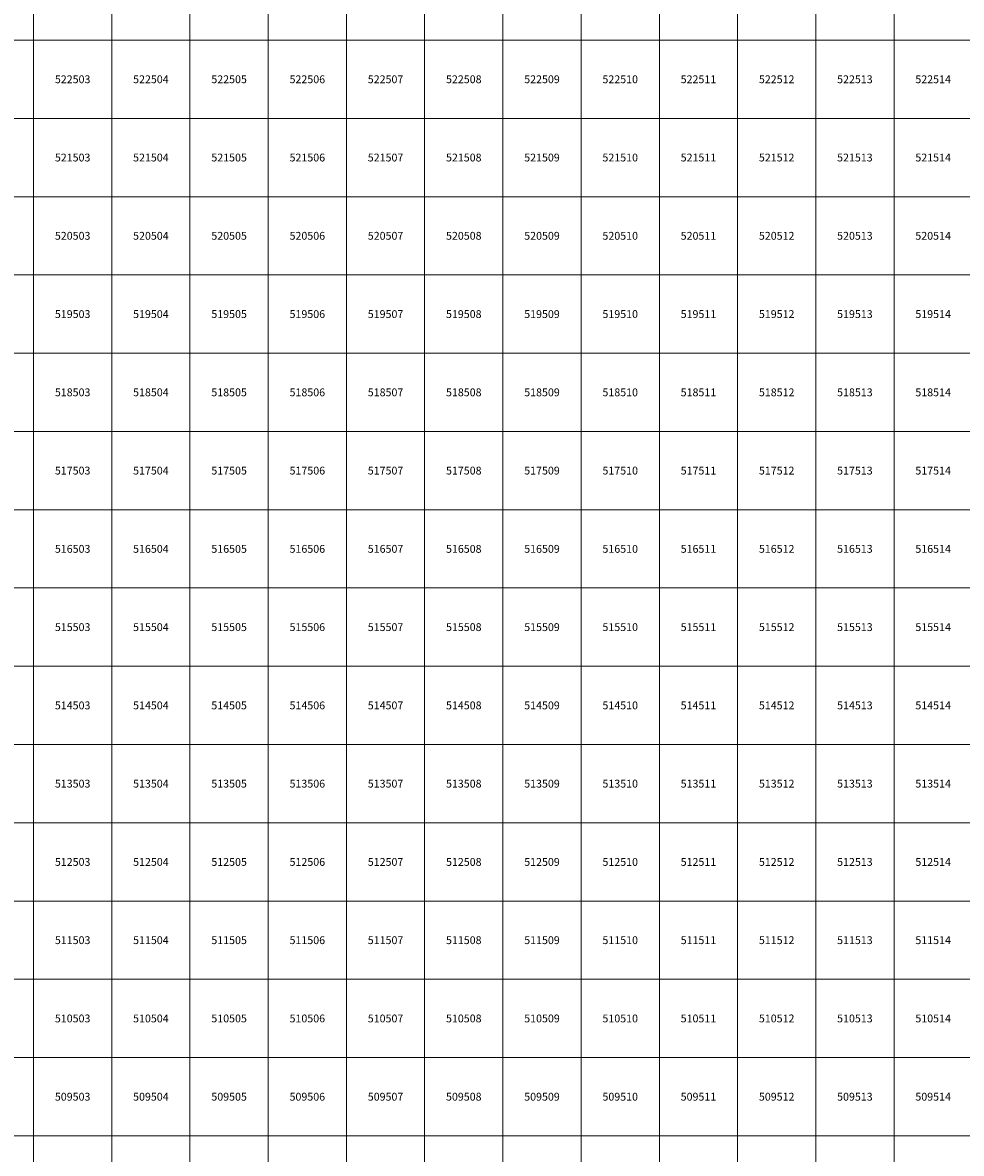
# Model space of a CAD drawing. Units: millimetres. Extents: x 364000 to 742000, y 6374000 to 6641000.
# Drawn here: x 502860 to 514861, y 6508776 to 6523224 of the extents above; entities that cross this region are included whole.
import ezdxf

# ---------------------------------------------------------------- set-up
doc = ezdxf.new("R2010")
doc.units = ezdxf.units.MM
doc.layers.add('Abijooned', color=1, linetype='Continuous', lineweight=0)
doc.styles.add('Styledgn000', font='dgn000.shx')

msp = doc.modelspace()

# ---------------------------------------------------------------- linework, layer by layer
at = {"layer": 'Abijooned', "linetype": 'Continuous', "lineweight": 0, "flags": 128}
for points in [[(502000, 6523000), (502000, 6524000), (503000, 6524000), (503000, 6523000), (502000, 6523000)], [(503000, 6523000), (503000, 6524000), (504000, 6524000), (504000, 6523000), (503000, 6523000)], [(504000, 6523000), (504000, 6524000), (505000, 6524000), (505000, 6523000), (504000, 6523000)], [(505000, 6523000), (505000, 6524000), (506000, 6524000), (506000, 6523000), (505000, 6523000)], [(506000, 6523000), (506000, 6524000), (507000, 6524000), (507000, 6523000), (506000, 6523000)], [(507000, 6523000), (507000, 6524000), (508000, 6524000), (508000, 6523000), (507000, 6523000)], [(508000, 6523000), (508000, 6524000), (509000, 6524000), (509000, 6523000), (508000, 6523000)], [(509000, 6523000), (509000, 6524000), (510000, 6524000), (510000, 6523000), (509000, 6523000)], [(510000, 6523000), (510000, 6524000), (511000, 6524000), (511000, 6523000), (510000, 6523000)], [(511000, 6523000), (511000, 6524000), (512000, 6524000), (512000, 6523000), (511000, 6523000)], [(512000, 6523000), (512000, 6524000), (513000, 6524000), (513000, 6523000), (512000, 6523000)], [(513000, 6523000), (513000, 6524000), (514000, 6524000), (514000, 6523000), (513000, 6523000)], [(514000, 6523000), (514000, 6524000), (515000, 6524000), (515000, 6523000), (514000, 6523000)], [(502000, 6522000), (502000, 6523000), (503000, 6523000), (503000, 6522000), (502000, 6522000)], [(503000, 6522000), (503000, 6523000), (504000, 6523000), (504000, 6522000), (503000, 6522000)], [(504000, 6522000), (504000, 6523000), (505000, 6523000), (505000, 6522000), (504000, 6522000)], [(505000, 6522000), (505000, 6523000), (506000, 6523000), (506000, 6522000), (505000, 6522000)], [(506000, 6522000), (506000, 6523000), (507000, 6523000), (507000, 6522000), (506000, 6522000)], [(507000, 6522000), (507000, 6523000), (508000, 6523000), (508000, 6522000), (507000, 6522000)], [(508000, 6522000), (508000, 6523000), (509000, 6523000), (509000, 6522000), (508000, 6522000)], [(509000, 6522000), (509000, 6523000), (510000, 6523000), (510000, 6522000), (509000, 6522000)], [(510000, 6522000), (510000, 6523000), (511000, 6523000), (511000, 6522000), (510000, 6522000)], [(511000, 6522000), (511000, 6523000), (512000, 6523000), (512000, 6522000), (511000, 6522000)], [(512000, 6522000), (512000, 6523000), (513000, 6523000), (513000, 6522000), (512000, 6522000)], [(513000, 6522000), (513000, 6523000), (514000, 6523000), (514000, 6522000), (513000, 6522000)], [(514000, 6522000), (514000, 6523000), (515000, 6523000), (515000, 6522000), (514000, 6522000)], [(502000, 6521000), (502000, 6522000), (503000, 6522000), (503000, 6521000), (502000, 6521000)], [(503000, 6521000), (503000, 6522000), (504000, 6522000), (504000, 6521000), (503000, 6521000)], [(504000, 6521000), (504000, 6522000), (505000, 6522000), (505000, 6521000), (504000, 6521000)], [(505000, 6521000), (505000, 6522000), (506000, 6522000), (506000, 6521000), (505000, 6521000)], [(506000, 6521000), (506000, 6522000), (507000, 6522000), (507000, 6521000), (506000, 6521000)], [(507000, 6521000), (507000, 6522000), (508000, 6522000), (508000, 6521000), (507000, 6521000)], [(508000, 6521000), (508000, 6522000), (509000, 6522000), (509000, 6521000), (508000, 6521000)], [(509000, 6521000), (509000, 6522000), (510000, 6522000), (510000, 6521000), (509000, 6521000)], [(510000, 6521000), (510000, 6522000), (511000, 6522000), (511000, 6521000), (510000, 6521000)], [(511000, 6521000), (511000, 6522000), (512000, 6522000), (512000, 6521000), (511000, 6521000)], [(512000, 6521000), (512000, 6522000), (513000, 6522000), (513000, 6521000), (512000, 6521000)], [(513000, 6521000), (513000, 6522000), (514000, 6522000), (514000, 6521000), (513000, 6521000)], [(514000, 6521000), (514000, 6522000), (515000, 6522000), (515000, 6521000), (514000, 6521000)], [(502000, 6520000), (502000, 6521000), (503000, 6521000), (503000, 6520000), (502000, 6520000)], [(503000, 6520000), (503000, 6521000), (504000, 6521000), (504000, 6520000), (503000, 6520000)], [(504000, 6520000), (504000, 6521000), (505000, 6521000), (505000, 6520000), (504000, 6520000)], [(505000, 6520000), (505000, 6521000), (506000, 6521000), (506000, 6520000), (505000, 6520000)], [(506000, 6520000), (506000, 6521000), (507000, 6521000), (507000, 6520000), (506000, 6520000)], [(507000, 6520000), (507000, 6521000), (508000, 6521000), (508000, 6520000), (507000, 6520000)], [(508000, 6520000), (508000, 6521000), (509000, 6521000), (509000, 6520000), (508000, 6520000)], [(509000, 6520000), (509000, 6521000), (510000, 6521000), (510000, 6520000), (509000, 6520000)], [(510000, 6520000), (510000, 6521000), (511000, 6521000), (511000, 6520000), (510000, 6520000)], [(511000, 6520000), (511000, 6521000), (512000, 6521000), (512000, 6520000), (511000, 6520000)], [(512000, 6520000), (512000, 6521000), (513000, 6521000), (513000, 6520000), (512000, 6520000)], [(513000, 6520000), (513000, 6521000), (514000, 6521000), (514000, 6520000), (513000, 6520000)], [(514000, 6520000), (514000, 6521000), (515000, 6521000), (515000, 6520000), (514000, 6520000)], [(502000, 6519000), (502000, 6520000), (503000, 6520000), (503000, 6519000), (502000, 6519000)], [(503000, 6519000), (503000, 6520000), (504000, 6520000), (504000, 6519000), (503000, 6519000)], [(504000, 6519000), (504000, 6520000), (505000, 6520000), (505000, 6519000), (504000, 6519000)], [(505000, 6519000), (505000, 6520000), (506000, 6520000), (506000, 6519000), (505000, 6519000)], [(506000, 6519000), (506000, 6520000), (507000, 6520000), (507000, 6519000), (506000, 6519000)], [(507000, 6519000), (507000, 6520000), (508000, 6520000), (508000, 6519000), (507000, 6519000)], [(508000, 6519000), (508000, 6520000), (509000, 6520000), (509000, 6519000), (508000, 6519000)], [(509000, 6519000), (509000, 6520000), (510000, 6520000), (510000, 6519000), (509000, 6519000)], [(510000, 6519000), (510000, 6520000), (511000, 6520000), (511000, 6519000), (510000, 6519000)], [(511000, 6519000), (511000, 6520000), (512000, 6520000), (512000, 6519000), (511000, 6519000)], [(512000, 6519000), (512000, 6520000), (513000, 6520000), (513000, 6519000), (512000, 6519000)], [(513000, 6519000), (513000, 6520000), (514000, 6520000), (514000, 6519000), (513000, 6519000)], [(514000, 6519000), (514000, 6520000), (515000, 6520000), (515000, 6519000), (514000, 6519000)], [(502000, 6518000), (502000, 6519000), (503000, 6519000), (503000, 6518000), (502000, 6518000)], [(503000, 6518000), (503000, 6519000), (504000, 6519000), (504000, 6518000), (503000, 6518000)], [(504000, 6518000), (504000, 6519000), (505000, 6519000), (505000, 6518000), (504000, 6518000)], [(505000, 6518000), (505000, 6519000), (506000, 6519000), (506000, 6518000), (505000, 6518000)], [(506000, 6518000), (506000, 6519000), (507000, 6519000), (507000, 6518000), (506000, 6518000)], [(507000, 6518000), (507000, 6519000), (508000, 6519000), (508000, 6518000), (507000, 6518000)], [(508000, 6518000), (508000, 6519000), (509000, 6519000), (509000, 6518000), (508000, 6518000)], [(509000, 6518000), (509000, 6519000), (510000, 6519000), (510000, 6518000), (509000, 6518000)], [(510000, 6518000), (510000, 6519000), (511000, 6519000), (511000, 6518000), (510000, 6518000)], [(511000, 6518000), (511000, 6519000), (512000, 6519000), (512000, 6518000), (511000, 6518000)], [(512000, 6518000), (512000, 6519000), (513000, 6519000), (513000, 6518000), (512000, 6518000)], [(513000, 6518000), (513000, 6519000), (514000, 6519000), (514000, 6518000), (513000, 6518000)], [(514000, 6518000), (514000, 6519000), (515000, 6519000), (515000, 6518000), (514000, 6518000)], [(502000, 6517000), (502000, 6518000), (503000, 6518000), (503000, 6517000), (502000, 6517000)], [(503000, 6517000), (503000, 6518000), (504000, 6518000), (504000, 6517000), (503000, 6517000)], [(504000, 6517000), (504000, 6518000), (505000, 6518000), (505000, 6517000), (504000, 6517000)], [(505000, 6517000), (505000, 6518000), (506000, 6518000), (506000, 6517000), (505000, 6517000)], [(506000, 6517000), (506000, 6518000), (507000, 6518000), (507000, 6517000), (506000, 6517000)], [(507000, 6517000), (507000, 6518000), (508000, 6518000), (508000, 6517000), (507000, 6517000)], [(508000, 6517000), (508000, 6518000), (509000, 6518000), (509000, 6517000), (508000, 6517000)], [(509000, 6517000), (509000, 6518000), (510000, 6518000), (510000, 6517000), (509000, 6517000)], [(510000, 6517000), (510000, 6518000), (511000, 6518000), (511000, 6517000), (510000, 6517000)], [(511000, 6517000), (511000, 6518000), (512000, 6518000), (512000, 6517000), (511000, 6517000)], [(512000, 6517000), (512000, 6518000), (513000, 6518000), (513000, 6517000), (512000, 6517000)], [(513000, 6517000), (513000, 6518000), (514000, 6518000), (514000, 6517000), (513000, 6517000)], [(514000, 6517000), (514000, 6518000), (515000, 6518000), (515000, 6517000), (514000, 6517000)], [(502000, 6516000), (502000, 6517000), (503000, 6517000), (503000, 6516000), (502000, 6516000)], [(503000, 6516000), (503000, 6517000), (504000, 6517000), (504000, 6516000), (503000, 6516000)], [(504000, 6516000), (504000, 6517000), (505000, 6517000), (505000, 6516000), (504000, 6516000)], [(505000, 6516000), (505000, 6517000), (506000, 6517000), (506000, 6516000), (505000, 6516000)], [(506000, 6516000), (506000, 6517000), (507000, 6517000), (507000, 6516000), (506000, 6516000)], [(507000, 6516000), (507000, 6517000), (508000, 6517000), (508000, 6516000), (507000, 6516000)], [(508000, 6516000), (508000, 6517000), (509000, 6517000), (509000, 6516000), (508000, 6516000)], [(509000, 6516000), (509000, 6517000), (510000, 6517000), (510000, 6516000), (509000, 6516000)], [(510000, 6516000), (510000, 6517000), (511000, 6517000), (511000, 6516000), (510000, 6516000)], [(511000, 6516000), (511000, 6517000), (512000, 6517000), (512000, 6516000), (511000, 6516000)], [(512000, 6516000), (512000, 6517000), (513000, 6517000), (513000, 6516000), (512000, 6516000)], [(513000, 6516000), (513000, 6517000), (514000, 6517000), (514000, 6516000), (513000, 6516000)], [(514000, 6516000), (514000, 6517000), (515000, 6517000), (515000, 6516000), (514000, 6516000)], [(502000, 6515000), (502000, 6516000), (503000, 6516000), (503000, 6515000), (502000, 6515000)], [(503000, 6515000), (503000, 6516000), (504000, 6516000), (504000, 6515000), (503000, 6515000)], [(504000, 6515000), (504000, 6516000), (505000, 6516000), (505000, 6515000), (504000, 6515000)], [(505000, 6515000), (505000, 6516000), (506000, 6516000), (506000, 6515000), (505000, 6515000)], [(506000, 6515000), (506000, 6516000), (507000, 6516000), (507000, 6515000), (506000, 6515000)], [(507000, 6515000), (507000, 6516000), (508000, 6516000), (508000, 6515000), (507000, 6515000)], [(508000, 6515000), (508000, 6516000), (509000, 6516000), (509000, 6515000), (508000, 6515000)], [(509000, 6515000), (509000, 6516000), (510000, 6516000), (510000, 6515000), (509000, 6515000)], [(510000, 6515000), (510000, 6516000), (511000, 6516000), (511000, 6515000), (510000, 6515000)], [(511000, 6515000), (511000, 6516000), (512000, 6516000), (512000, 6515000), (511000, 6515000)], [(512000, 6515000), (512000, 6516000), (513000, 6516000), (513000, 6515000), (512000, 6515000)], [(513000, 6515000), (513000, 6516000), (514000, 6516000), (514000, 6515000), (513000, 6515000)], [(514000, 6515000), (514000, 6516000), (515000, 6516000), (515000, 6515000), (514000, 6515000)], [(502000, 6514000), (502000, 6515000), (503000, 6515000), (503000, 6514000), (502000, 6514000)], [(503000, 6514000), (503000, 6515000), (504000, 6515000), (504000, 6514000), (503000, 6514000)], [(504000, 6514000), (504000, 6515000), (505000, 6515000), (505000, 6514000), (504000, 6514000)], [(505000, 6514000), (505000, 6515000), (506000, 6515000), (506000, 6514000), (505000, 6514000)], [(506000, 6514000), (506000, 6515000), (507000, 6515000), (507000, 6514000), (506000, 6514000)], [(507000, 6514000), (507000, 6515000), (508000, 6515000), (508000, 6514000), (507000, 6514000)], [(508000, 6514000), (508000, 6515000), (509000, 6515000), (509000, 6514000), (508000, 6514000)], [(509000, 6514000), (509000, 6515000), (510000, 6515000), (510000, 6514000), (509000, 6514000)], [(510000, 6514000), (510000, 6515000), (511000, 6515000), (511000, 6514000), (510000, 6514000)], [(511000, 6514000), (511000, 6515000), (512000, 6515000), (512000, 6514000), (511000, 6514000)], [(512000, 6514000), (512000, 6515000), (513000, 6515000), (513000, 6514000), (512000, 6514000)], [(513000, 6514000), (513000, 6515000), (514000, 6515000), (514000, 6514000), (513000, 6514000)], [(514000, 6514000), (514000, 6515000), (515000, 6515000), (515000, 6514000), (514000, 6514000)], [(502000, 6513000), (502000, 6514000), (503000, 6514000), (503000, 6513000), (502000, 6513000)], [(503000, 6513000), (503000, 6514000), (504000, 6514000), (504000, 6513000), (503000, 6513000)], [(504000, 6513000), (504000, 6514000), (505000, 6514000), (505000, 6513000), (504000, 6513000)], [(505000, 6513000), (505000, 6514000), (506000, 6514000), (506000, 6513000), (505000, 6513000)], [(506000, 6513000), (506000, 6514000), (507000, 6514000), (507000, 6513000), (506000, 6513000)], [(507000, 6513000), (507000, 6514000), (508000, 6514000), (508000, 6513000), (507000, 6513000)], [(508000, 6513000), (508000, 6514000), (509000, 6514000), (509000, 6513000), (508000, 6513000)], [(509000, 6513000), (509000, 6514000), (510000, 6514000), (510000, 6513000), (509000, 6513000)], [(510000, 6513000), (510000, 6514000), (511000, 6514000), (511000, 6513000), (510000, 6513000)], [(511000, 6513000), (511000, 6514000), (512000, 6514000), (512000, 6513000), (511000, 6513000)], [(512000, 6513000), (512000, 6514000), (513000, 6514000), (513000, 6513000), (512000, 6513000)], [(513000, 6513000), (513000, 6514000), (514000, 6514000), (514000, 6513000), (513000, 6513000)], [(514000, 6513000), (514000, 6514000), (515000, 6514000), (515000, 6513000), (514000, 6513000)], [(502000, 6512000), (502000, 6513000), (503000, 6513000), (503000, 6512000), (502000, 6512000)], [(503000, 6512000), (503000, 6513000), (504000, 6513000), (504000, 6512000), (503000, 6512000)], [(504000, 6512000), (504000, 6513000), (505000, 6513000), (505000, 6512000), (504000, 6512000)], [(505000, 6512000), (505000, 6513000), (506000, 6513000), (506000, 6512000), (505000, 6512000)], [(506000, 6512000), (506000, 6513000), (507000, 6513000), (507000, 6512000), (506000, 6512000)], [(507000, 6512000), (507000, 6513000), (508000, 6513000), (508000, 6512000), (507000, 6512000)], [(508000, 6512000), (508000, 6513000), (509000, 6513000), (509000, 6512000), (508000, 6512000)], [(509000, 6512000), (509000, 6513000), (510000, 6513000), (510000, 6512000), (509000, 6512000)], [(510000, 6512000), (510000, 6513000), (511000, 6513000), (511000, 6512000), (510000, 6512000)], [(511000, 6512000), (511000, 6513000), (512000, 6513000), (512000, 6512000), (511000, 6512000)], [(512000, 6512000), (512000, 6513000), (513000, 6513000), (513000, 6512000), (512000, 6512000)], [(513000, 6512000), (513000, 6513000), (514000, 6513000), (514000, 6512000), (513000, 6512000)], [(514000, 6512000), (514000, 6513000), (515000, 6513000), (515000, 6512000), (514000, 6512000)], [(502000, 6511000), (502000, 6512000), (503000, 6512000), (503000, 6511000), (502000, 6511000)], [(503000, 6511000), (503000, 6512000), (504000, 6512000), (504000, 6511000), (503000, 6511000)], [(504000, 6511000), (504000, 6512000), (505000, 6512000), (505000, 6511000), (504000, 6511000)], [(505000, 6511000), (505000, 6512000), (506000, 6512000), (506000, 6511000), (505000, 6511000)], [(506000, 6511000), (506000, 6512000), (507000, 6512000), (507000, 6511000), (506000, 6511000)], [(507000, 6511000), (507000, 6512000), (508000, 6512000), (508000, 6511000), (507000, 6511000)], [(508000, 6511000), (508000, 6512000), (509000, 6512000), (509000, 6511000), (508000, 6511000)], [(509000, 6511000), (509000, 6512000), (510000, 6512000), (510000, 6511000), (509000, 6511000)], [(510000, 6511000), (510000, 6512000), (511000, 6512000), (511000, 6511000), (510000, 6511000)], [(511000, 6511000), (511000, 6512000), (512000, 6512000), (512000, 6511000), (511000, 6511000)], [(512000, 6511000), (512000, 6512000), (513000, 6512000), (513000, 6511000), (512000, 6511000)], [(513000, 6511000), (513000, 6512000), (514000, 6512000), (514000, 6511000), (513000, 6511000)], [(514000, 6511000), (514000, 6512000), (515000, 6512000), (515000, 6511000), (514000, 6511000)], [(502000, 6510000), (502000, 6511000), (503000, 6511000), (503000, 6510000), (502000, 6510000)], [(503000, 6510000), (503000, 6511000), (504000, 6511000), (504000, 6510000), (503000, 6510000)], [(504000, 6510000), (504000, 6511000), (505000, 6511000), (505000, 6510000), (504000, 6510000)], [(505000, 6510000), (505000, 6511000), (506000, 6511000), (506000, 6510000), (505000, 6510000)], [(506000, 6510000), (506000, 6511000), (507000, 6511000), (507000, 6510000), (506000, 6510000)], [(507000, 6510000), (507000, 6511000), (508000, 6511000), (508000, 6510000), (507000, 6510000)], [(508000, 6510000), (508000, 6511000), (509000, 6511000), (509000, 6510000), (508000, 6510000)], [(509000, 6510000), (509000, 6511000), (510000, 6511000), (510000, 6510000), (509000, 6510000)], [(510000, 6510000), (510000, 6511000), (511000, 6511000), (511000, 6510000), (510000, 6510000)], [(511000, 6510000), (511000, 6511000), (512000, 6511000), (512000, 6510000), (511000, 6510000)], [(512000, 6510000), (512000, 6511000), (513000, 6511000), (513000, 6510000), (512000, 6510000)], [(513000, 6510000), (513000, 6511000), (514000, 6511000), (514000, 6510000), (513000, 6510000)], [(514000, 6510000), (514000, 6511000), (515000, 6511000), (515000, 6510000), (514000, 6510000)], [(502000, 6509000), (502000, 6510000), (503000, 6510000), (503000, 6509000), (502000, 6509000)], [(503000, 6509000), (503000, 6510000), (504000, 6510000), (504000, 6509000), (503000, 6509000)], [(504000, 6509000), (504000, 6510000), (505000, 6510000), (505000, 6509000), (504000, 6509000)], [(505000, 6509000), (505000, 6510000), (506000, 6510000), (506000, 6509000), (505000, 6509000)], [(506000, 6509000), (506000, 6510000), (507000, 6510000), (507000, 6509000), (506000, 6509000)], [(507000, 6509000), (507000, 6510000), (508000, 6510000), (508000, 6509000), (507000, 6509000)], [(508000, 6509000), (508000, 6510000), (509000, 6510000), (509000, 6509000), (508000, 6509000)], [(509000, 6509000), (509000, 6510000), (510000, 6510000), (510000, 6509000), (509000, 6509000)], [(510000, 6509000), (510000, 6510000), (511000, 6510000), (511000, 6509000), (510000, 6509000)], [(511000, 6509000), (511000, 6510000), (512000, 6510000), (512000, 6509000), (511000, 6509000)], [(512000, 6509000), (512000, 6510000), (513000, 6510000), (513000, 6509000), (512000, 6509000)], [(513000, 6509000), (513000, 6510000), (514000, 6510000), (514000, 6509000), (513000, 6509000)], [(514000, 6509000), (514000, 6510000), (515000, 6510000), (515000, 6509000), (514000, 6509000)], [(502000, 6508000), (502000, 6509000), (503000, 6509000), (503000, 6508000), (502000, 6508000)], [(503000, 6508000), (503000, 6509000), (504000, 6509000), (504000, 6508000), (503000, 6508000)], [(504000, 6508000), (504000, 6509000), (505000, 6509000), (505000, 6508000), (504000, 6508000)], [(505000, 6508000), (505000, 6509000), (506000, 6509000), (506000, 6508000), (505000, 6508000)], [(506000, 6508000), (506000, 6509000), (507000, 6509000), (507000, 6508000), (506000, 6508000)], [(507000, 6508000), (507000, 6509000), (508000, 6509000), (508000, 6508000), (507000, 6508000)], [(508000, 6508000), (508000, 6509000), (509000, 6509000), (509000, 6508000), (508000, 6508000)], [(509000, 6508000), (509000, 6509000), (510000, 6509000), (510000, 6508000), (509000, 6508000)], [(510000, 6508000), (510000, 6509000), (511000, 6509000), (511000, 6508000), (510000, 6508000)], [(511000, 6508000), (511000, 6509000), (512000, 6509000), (512000, 6508000), (511000, 6508000)], [(512000, 6508000), (512000, 6509000), (513000, 6509000), (513000, 6508000), (512000, 6508000)], [(513000, 6508000), (513000, 6509000), (514000, 6509000), (514000, 6508000), (513000, 6508000)], [(514000, 6508000), (514000, 6509000), (515000, 6509000), (515000, 6508000), (514000, 6508000)]]:
    msp.add_lwpolyline(points, dxfattribs=at)

# ---------------------------------------------------------------- texts
at = {"layer": 'Abijooned', "linetype": 'Continuous', "lineweight": 0, "char_height": 100, "attachment_point": 5, "rotation": 360, "line_spacing_factor": 0.8, "style": 'Styledgn000'}
for s, insert in [('{\\C2;522503}', (503500, 6522500)), ('{\\C2;522504}', (504500, 6522500)), ('{\\C2;522505}', (505500, 6522500)), ('{\\C2;522514}', (514500, 6522500)), ('{\\C2;521503}', (503500, 6521500)), ('{\\C2;521504}', (504500, 6521500)), ('{\\C2;521507}', (507500, 6521500)), ('{\\C2;521510}', (510500, 6521500)), ('{\\C2;521512}', (512500, 6521500)), ('{\\C2;520504}', (504500, 6520500)), ('{\\C2;520507}', (507500, 6520500)), ('{\\C2;520511}', (511500, 6520500)), ('{\\C2;519508}', (508500, 6519500)), ('{\\C2;518506}', (506500, 6518500)), ('{\\C2;517504}', (504500, 6517500)), ('{\\C2;517506}', (506500, 6517500)), ('{\\C2;517508}', (508500, 6517500)), ('{\\C2;517509}', (509500, 6517500)), ('{\\C2;517514}', (514500, 6517500)), ('{\\C2;516505}', (505500, 6516500)), ('{\\C2;516508}', (508500, 6516500)), ('{\\C2;516509}', (509500, 6516500)), ('{\\C2;516510}', (510500, 6516500)), ('{\\C2;515503}', (503500, 6515500)), ('{\\C2;515504}', (504500, 6515500)), ('{\\C2;515507}', (507500, 6515500)), ('{\\C2;515508}', (508500, 6515500)), ('{\\C2;515510}', (510500, 6515500)), ('{\\C2;515511}', (511500, 6515500)), ('{\\C2;515512}', (512500, 6515500)), ('{\\C2;515514}', (514500, 6515500)), ('{\\C2;514505}', (505500, 6514500)), ('{\\C2;514508}', (508500, 6514500)), ('{\\C2;514509}', (509500, 6514500)), ('{\\C2;514510}', (510500, 6514500)), ('{\\C2;514513}', (513500, 6514500)), ('{\\C2;513508}', (508500, 6513500)), ('{\\C2;512506}', (506500, 6512500)), ('{\\C2;512510}', (510500, 6512500)), ('{\\C2;511505}', (505500, 6511500)), ('{\\C2;511506}', (506500, 6511500)), ('{\\C2;511511}', (511500, 6511500)), ('{\\C2;510503}', (503500, 6510500)), ('{\\C2;510505}', (505500, 6510500)), ('{\\C2;510506}', (506500, 6510500)), ('{\\C2;510509}', (509500, 6510500)), ('{\\C2;510512}', (512500, 6510500)), ('{\\C2;509508}', (508500, 6509500)), ('{\\C2;509512}', (512500, 6509500))]:
    msp.add_mtext(s, dxfattribs=dict(at, insert=insert))
at = {"layer": 'Abijooned', "linetype": 'Continuous', "lineweight": 0, "char_height": 100, "attachment_point": 5, "line_spacing_factor": 0.8, "style": 'Styledgn000'}
for s, insert in [('{\\C2;522506}', (506500, 6522500)), ('{\\C2;522507}', (507500, 6522500)), ('{\\C2;522508}', (508500, 6522500)), ('{\\C2;522509}', (509500, 6522500)), ('{\\C2;522510}', (510500, 6522500)), ('{\\C2;522511}', (511500, 6522500)), ('{\\C2;522512}', (512500, 6522500)), ('{\\C2;522513}', (513500, 6522500)), ('{\\C2;521505}', (505500, 6521500)), ('{\\C2;521506}', (506500, 6521500)), ('{\\C2;521508}', (508500, 6521500)), ('{\\C2;521509}', (509500, 6521500)), ('{\\C2;521511}', (511500, 6521500)), ('{\\C2;521513}', (513500, 6521500)), ('{\\C2;521514}', (514500, 6521500)), ('{\\C2;520503}', (503500, 6520500)), ('{\\C2;520505}', (505500, 6520500)), ('{\\C2;520506}', (506500, 6520500)), ('{\\C2;520508}', (508500, 6520500)), ('{\\C2;520509}', (509500, 6520500)), ('{\\C2;520510}', (510500, 6520500)), ('{\\C2;520512}', (512500, 6520500)), ('{\\C2;520513}', (513500, 6520500)), ('{\\C2;520514}', (514500, 6520500)), ('{\\C2;519503}', (503500, 6519500)), ('{\\C2;519504}', (504500, 6519500)), ('{\\C2;519505}', (505500, 6519500)), ('{\\C2;519506}', (506500, 6519500)), ('{\\C2;519507}', (507500, 6519500)), ('{\\C2;519509}', (509500, 6519500)), ('{\\C2;519510}', (510500, 6519500)), ('{\\C2;519511}', (511500, 6519500)), ('{\\C2;519512}', (512500, 6519500)), ('{\\C2;519513}', (513500, 6519500)), ('{\\C2;519514}', (514500, 6519500)), ('{\\C2;518503}', (503500, 6518500)), ('{\\C2;518504}', (504500, 6518500)), ('{\\C2;518505}', (505500, 6518500)), ('{\\C2;518507}', (507500, 6518500)), ('{\\C2;518508}', (508500, 6518500)), ('{\\C2;518509}', (509500, 6518500)), ('{\\C2;518510}', (510500, 6518500)), ('{\\C2;518511}', (511500, 6518500)), ('{\\C2;518512}', (512500, 6518500)), ('{\\C2;518513}', (513500, 6518500)), ('{\\C2;518514}', (514500, 6518500)), ('{\\C2;517503}', (503500, 6517500)), ('{\\C2;517505}', (505500, 6517500)), ('{\\C2;517507}', (507500, 6517500)), ('{\\C2;517510}', (510500, 6517500)), ('{\\C2;517511}', (511500, 6517500)), ('{\\C2;517512}', (512500, 6517500)), ('{\\C2;517513}', (513500, 6517500)), ('{\\C2;516503}', (503500, 6516500)), ('{\\C2;516504}', (504500, 6516500)), ('{\\C2;516506}', (506500, 6516500)), ('{\\C2;516507}', (507500, 6516500)), ('{\\C2;516511}', (511500, 6516500)), ('{\\C2;516512}', (512500, 6516500)), ('{\\C2;516513}', (513500, 6516500)), ('{\\C2;516514}', (514500, 6516500)), ('{\\C2;515505}', (505500, 6515500)), ('{\\C2;515506}', (506500, 6515500)), ('{\\C2;515509}', (509500, 6515500)), ('{\\C2;515513}', (513500, 6515500)), ('{\\C2;514503}', (503500, 6514500)), ('{\\C2;514504}', (504500, 6514500)), ('{\\C2;514506}', (506500, 6514500)), ('{\\C2;514507}', (507500, 6514500)), ('{\\C2;514511}', (511500, 6514500)), ('{\\C2;514512}', (512500, 6514500)), ('{\\C2;514514}', (514500, 6514500)), ('{\\C2;513503}', (503500, 6513500)), ('{\\C2;513504}', (504500, 6513500)), ('{\\C2;513505}', (505500, 6513500)), ('{\\C2;513506}', (506500, 6513500)), ('{\\C2;513507}', (507500, 6513500)), ('{\\C2;513509}', (509500, 6513500)), ('{\\C2;513510}', (510500, 6513500)), ('{\\C2;513511}', (511500, 6513500)), ('{\\C2;513512}', (512500, 6513500)), ('{\\C2;513513}', (513500, 6513500)), ('{\\C2;513514}', (514500, 6513500)), ('{\\C2;512503}', (503500, 6512500)), ('{\\C2;512504}', (504500, 6512500)), ('{\\C2;512505}', (505500, 6512500)), ('{\\C2;512507}', (507500, 6512500)), ('{\\C2;512508}', (508500, 6512500)), ('{\\C2;512509}', (509500, 6512500)), ('{\\C2;512511}', (511500, 6512500)), ('{\\C2;512512}', (512500, 6512500)), ('{\\C2;512513}', (513500, 6512500)), ('{\\C2;512514}', (514500, 6512500)), ('{\\C2;511503}', (503500, 6511500)), ('{\\C2;511504}', (504500, 6511500)), ('{\\C2;511507}', (507500, 6511500)), ('{\\C2;511508}', (508500, 6511500)), ('{\\C2;511509}', (509500, 6511500)), ('{\\C2;511510}', (510500, 6511500)), ('{\\C2;511512}', (512500, 6511500)), ('{\\C2;511513}', (513500, 6511500)), ('{\\C2;511514}', (514500, 6511500)), ('{\\C2;510504}', (504500, 6510500)), ('{\\C2;510507}', (507500, 6510500)), ('{\\C2;510508}', (508500, 6510500)), ('{\\C2;510510}', (510500, 6510500)), ('{\\C2;510511}', (511500, 6510500)), ('{\\C2;510513}', (513500, 6510500)), ('{\\C2;510514}', (514500, 6510500)), ('{\\C2;509503}', (503500, 6509500)), ('{\\C2;509504}', (504500, 6509500)), ('{\\C2;509505}', (505500, 6509500)), ('{\\C2;509506}', (506500, 6509500)), ('{\\C2;509507}', (507500, 6509500)), ('{\\C2;509509}', (509500, 6509500)), ('{\\C2;509510}', (510500, 6509500)), ('{\\C2;509511}', (511500, 6509500)), ('{\\C2;509513}', (513500, 6509500)), ('{\\C2;509514}', (514500, 6509500))]:
    msp.add_mtext(s, dxfattribs=dict(at, insert=insert))

doc.saveas('drawing.dxf')
